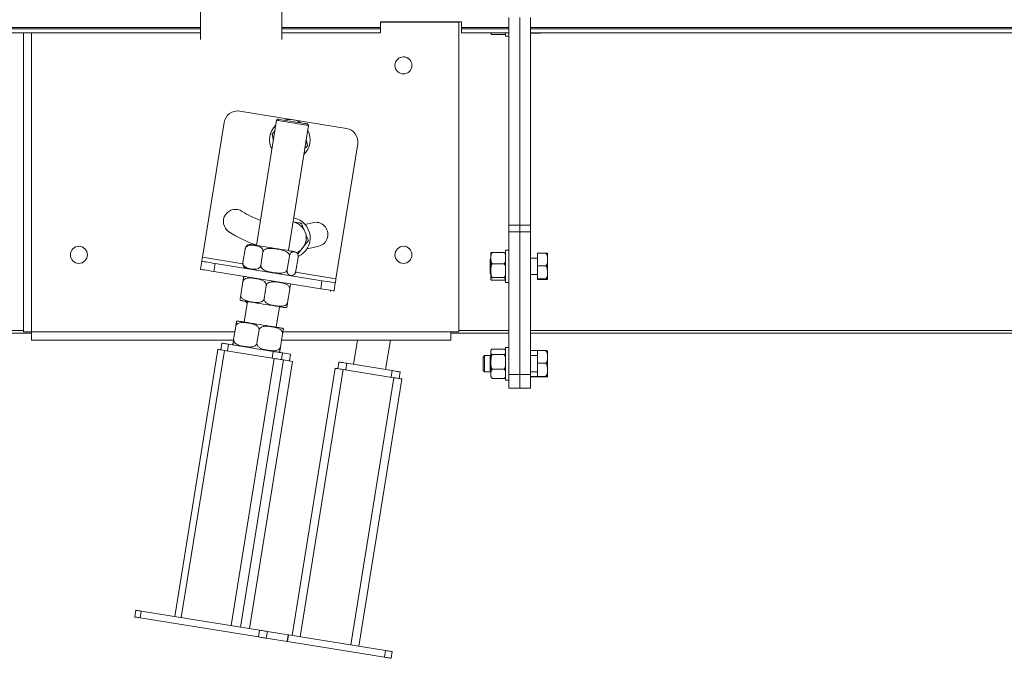
# Model space of a CAD drawing. Units: inches. Extents: x -27975 to -8646, y 1688 to 9214.
# Drawn here: x -14959 to -14231, y 5896 to 6368 of the extents above; entities that cross this region are included whole.
import ezdxf

# ---------------------------------------------------------------- set-up
doc = ezdxf.new("R2010")
doc.units = ezdxf.units.IN
doc.header["$MEASUREMENT"] = 0

msp = doc.modelspace()

# ---------------------------------------------------------------- linework, layer by layer
at = {"color": 7, "linetype": 'Continuous', "lineweight": 15, "ltscale": 22}
for p, q in [((-14825.1, 6515.56), (-14825.1, 6353.56)), ((-14765.1, 6353.56), (-14765.1, 6515.56)), ((-14692.1, 6366.63), (-14692.1, 6362.63)), ((-14632.1, 6366.63), (-14692.1, 6366.63)), ((-14640.1, 6366.56), (-14692.1, 6366.56)), ((-14640.1, 6366.56), (-14634.1, 6366.56)), ((-14634.1, 6137.56), (-14634.1, 6366.56)), ((-14632.1, 6362.63), (-14632.1, 6366.63)), ((-14597.1, 6361.63), (-14597.1, 6369.99)), ((-14589.1, 6291.56), (-14589.1, 6369.99)), ((-14581.1, 6361.63), (-14581.1, 6369.99)), ((-14825.1, 6361.63), (-17031.1, 6361.63)), ((-14825.1, 6358.63), (-17031.1, 6358.63)), ((-14956.1, 6358.63), (-14956.1, 6137.56)), ((-14692.1, 6361.63), (-14765.1, 6361.63)), ((-14692.1, 6358.63), (-14765.1, 6358.63)), ((-14692.1, 6361.63), (-14692.1, 6362.63)), ((-14692.1, 6358.63), (-14692.1, 6361.63)), ((-14597.1, 6362.63), (-14632.1, 6362.63)), ((-14632.1, 6362.63), (-14632.1, 6361.63)), ((-14632.1, 6361.63), (-14632.1, 6358.63)), ((-14597.1, 6361.63), (-14632.1, 6361.63)), ((-14597.1, 6358.63), (-14632.1, 6358.63)), ((-14610.4, 6358.56), (-14610.4, 6358.63)), ((-14610.4, 6358.56), (-14610.4, 6358.52)), ((-14609.2, 6357.28), (-14600.8, 6357.28)), ((-14599.6, 6358.63), (-14599.6, 6356.06)), ((-14599.6, 6356.06), (-14597.1, 6356.06)), ((-14597.1, 6358.63), (-14597.1, 6361.63)), ((-14597.1, 6291.56), (-14597.1, 6358.63)), ((-12147.6, 6362.63), (-14581.1, 6362.63)), ((-14581.1, 6361.63), (-14581.1, 6358.63)), ((-12157.6, 6361.63), (-14581.1, 6361.63)), ((-14581.1, 6291.56), (-14581.1, 6358.63)), ((-12157.6, 6358.63), (-14581.1, 6358.63)), ((-14581.1, 6358.38), (-14575.35, 6358.38)), ((-14634.1, 6306.25), (-14634.1, 6322.41)), ((-14717.22, 6288.01), (-14796.2, 6300.74)), ((-14807.67, 6292.45), (-14823.73, 6192.74)), ((-14768.93, 6293.97), (-14783.83, 6201.5)), ((-14767.78, 6294.8), (-14768.93, 6293.97)), ((-14763.05, 6294.03), (-14762.31, 6294.21)), ((-14760.14, 6197.69), (-14745.24, 6290.15)), ((-14745.24, 6290.15), (-14746.07, 6291.3)), ((-14597.1, 6216.57), (-14597.1, 6291.56)), ((-14589.1, 6216.57), (-14589.1, 6291.56)), ((-14581.1, 6216.57), (-14581.1, 6291.56)), ((-14634.1, 6236.25), (-14634.1, 6286.88)), ((-14725.01, 6176.83), (-14708.94, 6276.54)), ((-14755.79, 6218.71), (-14756.73, 6218.84)), ((-14747.36, 6210.02), (-14748.54, 6212.99)), ((-14597.1, 6216.57), (-14589.1, 6216.57)), ((-14597.1, 6211.64), (-14597.1, 6216.57)), ((-14589.1, 6211.64), (-14597.1, 6211.64)), ((-14597.1, 6106.06), (-14597.1, 6211.64)), ((-14589.1, 6216.57), (-14581.1, 6216.57)), ((-14589.1, 6211.64), (-14589.1, 6216.57)), ((-14581.1, 6211.64), (-14589.1, 6211.64)), ((-14589.1, 6106.06), (-14589.1, 6211.64)), ((-14581.1, 6216.57), (-14581.1, 6211.64)), ((-14581.1, 6106.06), (-14581.1, 6211.64)), ((-14792.17, 6198.8), (-14793.77, 6188.92)), ((-14778.97, 6196.67), (-14780.56, 6186.8)), ((-14750.67, 6198.37), (-14748.69, 6200.89)), ((-14610.4, 6192.21), (-14610.4, 6195.56)), ((-14609.2, 6196.39), (-14600.8, 6196.39)), ((-14597.1, 6198.06), (-14599.6, 6198.06)), ((-14599.6, 6198.06), (-14599.6, 6192.35)), ((-14576.1, 6195.75), (-14570.35, 6195.75)), ((-14576.1, 6195.75), (-14576.1, 6186.45)), ((-14568.6, 6195.28), (-14568.6, 6176.84)), ((-14825.17, 6183.85), (-14824.21, 6189.78)), ((-14814.34, 6188.19), (-14815.29, 6182.26)), ((-14735.36, 6175.46), (-14814.34, 6188.19)), ((-14759.42, 6193.52), (-14761.01, 6183.65)), ((-14753.07, 6192.49), (-14754.66, 6182.62)), ((-14610.4, 6191.76), (-14611.1, 6191.06)), ((-14611.1, 6181.82), (-14611.1, 6191.06)), ((-14610.4, 6182.86), (-14610.4, 6192.21)), ((-14609.2, 6188.03), (-14600.8, 6188.03)), ((-14599.6, 6192.35), (-14599.6, 6174.06)), ((-14576.1, 6192.06), (-14581.1, 6192.06)), ((-14736.31, 6169.54), (-14815.29, 6182.26)), ((-14634.1, 6137.56), (-14634.1, 6181.88)), ((-14611.1, 6181.06), (-14611.1, 6181.82)), ((-14611.1, 6181.06), (-14610.4, 6180.36)), ((-14610.4, 6176.72), (-14610.4, 6182.86)), ((-14576.1, 6186.45), (-14576.1, 6176.76)), ((-14576.1, 6186.45), (-14570.35, 6186.45)), ((-14793.75, 6174.74), (-14795.34, 6164.87)), ((-14736.31, 6169.54), (-14735.36, 6175.46)), ((-14725.48, 6173.87), (-14726.44, 6167.95)), ((-14610.4, 6176.56), (-14610.4, 6176.72)), ((-14609.2, 6177.7), (-14600.8, 6177.7)), ((-14609.2, 6175.73), (-14600.8, 6175.73)), ((-14599.6, 6174.06), (-14597.1, 6174.06)), ((-14581.1, 6180.06), (-14576.1, 6180.06)), ((-14576.1, 6176.76), (-14570.35, 6176.76)), ((-14576.1, 6176.76), (-14576.1, 6176.38)), ((-14576.1, 6176.38), (-14570.35, 6176.38)), ((-14776.52, 6171.96), (-14778.11, 6162.09)), ((-14759.2, 6169.17), (-14760.79, 6159.3)), ((-14759.12, 6169.16), (-14760.72, 6159.29)), ((-14729.08, 6168.37), (-14729.08, 6167.56)), ((-14790.51, 6160.04), (-14792.95, 6144.89)), ((-14769.26, 6141.07), (-14766.82, 6156.22)), ((-14950.1, 6137.56), (-14956.1, 6137.56)), ((-14950.1, 6137.56), (-14950.1, 6131.56)), ((-14799.06, 6141.82), (-14800.65, 6131.95)), ((-14781.82, 6139.05), (-14783.41, 6129.17)), ((-14634.1, 6137.56), (-14640.1, 6137.56)), ((-14640.1, 6137.56), (-14640.1, 6131.56)), ((-14950.1, 6136.56), (-17019.1, 6136.56)), ((-14800.71, 6131.56), (-14950.1, 6131.56)), ((-14764.5, 6136.26), (-14766.1, 6126.38)), ((-14764.43, 6136.24), (-14766.02, 6126.37)), ((-14640.1, 6131.56), (-14765.18, 6131.56)), ((-14709.09, 6131.56), (-14711.98, 6113.61)), ((-14688.29, 6109.79), (-14684.78, 6131.56)), ((-14597.1, 6136.56), (-14640.1, 6136.56)), ((-12147.1, 6136.56), (-14581.1, 6136.56)), ((-14812.43, 6124.73), (-14844.25, 5927.28)), ((-14807.53, 6123.95), (-14839.35, 5926.49)), ((-14809.34, 6129.3), (-14810.14, 6124.37)), ((-14807.53, 6123.95), (-14770.59, 6117.99)), ((-14805.25, 6123.58), (-14804.45, 6128.51)), ((-14804.45, 6128.51), (-14771.4, 6123.19)), ((-14772.19, 6118.25), (-14771.4, 6123.19)), ((-14610.4, 6122.89), (-14610.4, 6123.56)), ((-14610.4, 6115.44), (-14610.4, 6122.89)), ((-14600.8, 6124.92), (-14609.2, 6124.92)), ((-14597.1, 6126.06), (-14599.6, 6126.06)), ((-14599.6, 6126.06), (-14599.6, 6102.06)), ((-14599.6, 6123.56), (-14599.6, 6123.61)), ((-14581.1, 6123.75), (-14576.1, 6123.75)), ((-14576.1, 6123.75), (-14570.35, 6123.75)), ((-14576.1, 6123.75), (-14576.1, 6114.45)), ((-14568.6, 6123.28), (-14568.6, 6104.84)), ((-14770.59, 6117.99), (-14802.41, 5920.54)), ((-14763.73, 6116.89), (-14795.54, 5919.43)), ((-14757.2, 6115.83), (-14789.02, 5918.38)), ((-14788.92, 5918.37), (-14757.11, 6115.82)), ((-14765.33, 6117.14), (-14764.53, 6122.08)), ((-14764.53, 6122.08), (-14758.69, 6121.14)), ((-14763.73, 6116.89), (-14757.2, 6115.83)), ((-14759.48, 6116.2), (-14758.69, 6121.14)), ((-14759.39, 6116.19), (-14758.6, 6121.12)), ((-14758.69, 6121.14), (-14758.6, 6121.12)), ((-14757.2, 6115.83), (-14757.11, 6115.82)), ((-14723.64, 6110.43), (-14722.84, 6115.36)), ((-14615.1, 6120.06), (-14616.1, 6119.06)), ((-14616.1, 6109.82), (-14616.1, 6119.06)), ((-14610.4, 6120.06), (-14615.1, 6120.06)), ((-14615.1, 6120.06), (-14615.1, 6108.98)), ((-14610.4, 6119.76), (-14611.1, 6119.06)), ((-14611.1, 6109.82), (-14611.1, 6119.06)), ((-14610.4, 6106.61), (-14610.4, 6115.44)), ((-14600.8, 6120.86), (-14609.2, 6120.86)), ((-14576.1, 6120.06), (-14581.1, 6120.06)), ((-14725.61, 6110.74), (-14757.43, 5913.29)), ((-14719.69, 6109.79), (-14751.51, 5912.34)), ((-14719.69, 6109.79), (-14682.17, 6103.74)), ((-14717.71, 6109.47), (-14716.92, 6114.41)), ((-14716.92, 6114.41), (-14683.35, 6109)), ((-14684.15, 6104.06), (-14683.35, 6109)), ((-14678.22, 6103.11), (-14677.43, 6108.04)), ((-14616.1, 6109.06), (-14616.1, 6109.82)), ((-14616.1, 6109.06), (-14615.1, 6108.06)), ((-14615.1, 6108.98), (-14615.1, 6108.06)), ((-14615.1, 6108.06), (-14610.4, 6108.06)), ((-14611.1, 6109.06), (-14611.1, 6109.82)), ((-14611.1, 6109.06), (-14610.4, 6108.36)), ((-14600.8, 6110.01), (-14609.2, 6110.01)), ((-14581.1, 6108.06), (-14576.1, 6108.06)), ((-14576.1, 6114.45), (-14576.1, 6104.76)), ((-14576.1, 6114.45), (-14570.35, 6114.45)), ((-14682.17, 6103.74), (-14713.99, 5906.29)), ((-14676.25, 6102.79), (-14708.07, 5905.34)), ((-14610.4, 6104.56), (-14610.4, 6105.32)), ((-14600.8, 6103.21), (-14609.2, 6103.21)), ((-14599.6, 6102.06), (-14597.1, 6102.06)), ((-14597.1, 6106.06), (-14589.1, 6106.06)), ((-14597.1, 6096.06), (-14597.1, 6106.06)), ((-14589.1, 6106.06), (-14581.1, 6106.06)), ((-14589.1, 6096.06), (-14589.1, 6106.06)), ((-14581.1, 6106.06), (-14581.1, 6096.06)), ((-14581.1, 6104.76), (-14576.1, 6104.76)), ((-14581.1, 6104.38), (-14576.1, 6104.38)), ((-14576.1, 6104.76), (-14570.35, 6104.76)), ((-14576.1, 6104.76), (-14576.1, 6104.38)), ((-14576.1, 6104.38), (-14570.35, 6104.38)), ((-14589.1, 6096.06), (-14597.1, 6096.06)), ((-14581.1, 6096.06), (-14589.1, 6096.06)), ((-14873, 5931.92), (-14873.8, 5926.98)), ((-14869.72, 5926.32), (-14868.93, 5931.26)), ((-14869.72, 5926.32), (-14782.22, 5912.22)), ((-14868.93, 5931.26), (-14781.43, 5917.16)), ((-14782.22, 5912.22), (-14781.43, 5917.16)), ((-14776.5, 5911.3), (-14775.71, 5916.24)), ((-14775.71, 5916.24), (-14760.24, 5913.74)), ((-14761.04, 5908.81), (-14760.24, 5913.74)), ((-14760.96, 5908.8), (-14760.17, 5913.73)), ((-14760.24, 5913.74), (-14760.17, 5913.73)), ((-14760.17, 5913.73), (-14688.32, 5902.15)), ((-14776.5, 5911.3), (-14761.04, 5908.81)), ((-14761.04, 5908.81), (-14760.96, 5908.8)), ((-14760.96, 5908.8), (-14689.12, 5897.22)), ((-14689.12, 5897.22), (-14688.32, 5902.15)), ((-14684.18, 5896.42), (-14683.38, 5901.36))]:
    msp.add_line(p, q, dxfattribs=at)
at = {"color": 8, "linetype": 'Continuous', "lineweight": 15, "ltscale": 22}
for p, q in [((-14825.1, 6362.63), (-17031.1, 6362.63)), ((-14950.1, 6358.63), (-14950.1, 6312.56)), ((-14692.1, 6362.63), (-14765.1, 6362.63)), ((-14950.1, 6312.56), (-14950.1, 6137.56)), ((-14793.84, 6187.92), (-14823.73, 6192.74)), ((-14725.01, 6176.83), (-14754.9, 6181.65)), ((-14956.1, 6138.59), (-17019.1, 6138.59)), ((-14799.75, 6137.56), (-14950.1, 6137.56)), ((-14640.1, 6137.56), (-14764.22, 6137.56)), ((-14597.1, 6138.59), (-14634.1, 6138.59)), ((-12147.1, 6138.59), (-14581.1, 6138.59))]:
    msp.add_line(p, q, dxfattribs=at)
at = {"color": 7, "linetype": 'Continuous', "lineweight": 15, "ltscale": 22, "flags": 128}
for points in [[(-14745.24, 6290.15), (-14745.24, 6290.15), (-14745.49, 6290.19), (-14746.09, 6290.29), (-14747.03, 6290.44), (-14748.27, 6290.64), (-14749.78, 6290.88), (-14751.51, 6291.16), (-14753.41, 6291.47), (-14755.42, 6291.79), (-14757.48, 6292.12), (-14759.53, 6292.45), (-14761.51, 6292.77), (-14763.35, 6293.07), (-14765, 6293.34), (-14766.41, 6293.56), (-14767.54, 6293.74), (-14768.35, 6293.88), (-14768.81, 6293.95), (-14768.93, 6293.97)], [(-14767.78, 6294.8), (-14767.66, 6294.78), (-14767.2, 6294.7), (-14766.4, 6294.58), (-14765.3, 6294.4), (-14763.94, 6294.18), (-14762.34, 6293.92), (-14760.57, 6293.64), (-14758.69, 6293.33), (-14756.75, 6293.02), (-14754.81, 6292.71), (-14752.94, 6292.41), (-14751.2, 6292.13), (-14749.65, 6291.88), (-14748.32, 6291.66), (-14747.28, 6291.49), (-14746.54, 6291.37), (-14746.14, 6291.31), (-14746.07, 6291.3)], [(-14742.35, 6218.31), (-14747.15, 6217.2), (-14747.91, 6217.06)], [(-14787.99, 6202.17), (-14787.97, 6202.17), (-14787.67, 6202.12), (-14787.02, 6202.02), (-14786.03, 6201.86), (-14784.74, 6201.65), (-14783.15, 6201.39), (-14781.32, 6201.1), (-14779.28, 6200.77), (-14777.08, 6200.42)], [(-14777.08, 6200.42), (-14774.76, 6200.04), (-14772.38, 6199.66), (-14769.99, 6199.27), (-14767.65, 6198.9), (-14765.4, 6198.53), (-14763.3, 6198.2), (-14761.39, 6197.89), (-14759.72, 6197.62), (-14758.33, 6197.39), (-14757.24, 6197.22), (-14756.48, 6197.1), (-14756.06, 6197.03), (-14755.98, 6197.02)], [(-14746.41, 6199.06), (-14742.81, 6199.71), (-14737.61, 6200.95)], [(-14823.73, 6192.74), (-14823.83, 6192.16), (-14823.92, 6191.61), (-14824, 6191.09), (-14824.07, 6190.65), (-14824.13, 6190.28), (-14824.17, 6190), (-14824.2, 6189.84), (-14824.21, 6189.78)], [(-14824.21, 6189.78), (-14824.02, 6189.75), (-14823.46, 6189.66), (-14822.55, 6189.51), (-14821.32, 6189.31), (-14819.82, 6189.07), (-14818.12, 6188.8), (-14816.26, 6188.5), (-14814.34, 6188.19)], [(-14815.29, 6182.26), (-14817.22, 6182.57), (-14819.07, 6182.87), (-14820.78, 6183.15), (-14822.27, 6183.39), (-14823.5, 6183.59), (-14824.41, 6183.73), (-14824.98, 6183.82), (-14825.17, 6183.85)], [(-14735.36, 6175.46), (-14733.43, 6175.15), (-14731.58, 6174.85), (-14729.87, 6174.58), (-14728.38, 6174.34), (-14727.15, 6174.14), (-14726.24, 6173.99), (-14725.67, 6173.9), (-14725.48, 6173.87)], [(-14725.48, 6173.87), (-14725.48, 6173.93), (-14725.45, 6174.09), (-14725.4, 6174.37), (-14725.35, 6174.74), (-14725.27, 6175.19), (-14725.19, 6175.7), (-14725.1, 6176.25), (-14725.01, 6176.83)], [(-14726.44, 6167.95), (-14726.63, 6167.98), (-14727.19, 6168.07), (-14728.1, 6168.21), (-14729.33, 6168.41), (-14730.83, 6168.65), (-14732.53, 6168.93), (-14734.39, 6169.23), (-14736.31, 6169.54)], [(-14792.55, 6160.37), (-14793.58, 6160.53), (-14794.28, 6160.65), (-14794.63, 6160.7), (-14794.67, 6160.71)], [(-14762.67, 6155.55), (-14762.71, 6155.56), (-14763.08, 6155.62), (-14763.79, 6155.73), (-14764.84, 6155.9), (-14766.19, 6156.12), (-14767.83, 6156.38), (-14769.7, 6156.69), (-14771.78, 6157.02), (-14774.01, 6157.38), (-14776.34, 6157.75), (-14778.73, 6158.14), (-14781.11, 6158.52), (-14783.44, 6158.9), (-14785.66, 6159.26), (-14787.73, 6159.59), (-14789.59, 6159.89), (-14791.21, 6160.15), (-14792.55, 6160.37)], [(-14797.11, 6145.56), (-14797.07, 6145.56), (-14796.72, 6145.5), (-14796.02, 6145.39), (-14794.99, 6145.22)], [(-14794.99, 6145.22), (-14793.66, 6145.01), (-14792.03, 6144.74), (-14790.17, 6144.44), (-14788.1, 6144.11), (-14785.88, 6143.75), (-14783.55, 6143.38), (-14781.17, 6142.99), (-14778.78, 6142.61), (-14776.45, 6142.23), (-14774.22, 6141.87), (-14772.14, 6141.54), (-14770.27, 6141.24), (-14768.64, 6140.97), (-14767.28, 6140.76), (-14766.23, 6140.59), (-14765.52, 6140.47), (-14765.16, 6140.41), (-14765.11, 6140.41)], [(-14812.43, 6124.73), (-14812.43, 6124.73), (-14812.29, 6124.71), (-14811.93, 6124.65), (-14811.36, 6124.56), (-14810.6, 6124.44), (-14809.69, 6124.29), (-14808.65, 6124.13), (-14807.53, 6123.95)], [(-14809.34, 6129.3), (-14809.34, 6129.3), (-14809.2, 6129.28), (-14808.84, 6129.22), (-14808.27, 6129.13), (-14807.52, 6129.01), (-14806.6, 6128.86), (-14805.57, 6128.69), (-14804.45, 6128.51)], [(-14771.4, 6123.19), (-14770.24, 6123), (-14769.09, 6122.81), (-14767.98, 6122.64), (-14766.97, 6122.47), (-14766.09, 6122.33), (-14765.37, 6122.22), (-14764.84, 6122.13), (-14764.53, 6122.08)], [(-14770.59, 6117.99), (-14769.43, 6117.81), (-14768.28, 6117.62), (-14767.18, 6117.44), (-14766.16, 6117.28), (-14765.28, 6117.14), (-14764.56, 6117.02), (-14764.04, 6116.94), (-14763.73, 6116.89)], [(-14722.84, 6115.36), (-14722.73, 6115.34), (-14722.39, 6115.29), (-14721.84, 6115.2), (-14721.11, 6115.08), (-14720.21, 6114.94), (-14719.18, 6114.77), (-14718.07, 6114.59), (-14716.92, 6114.41)], [(-14725.61, 6110.74), (-14725.5, 6110.73), (-14725.16, 6110.67), (-14724.61, 6110.58), (-14723.88, 6110.46), (-14722.98, 6110.32), (-14721.95, 6110.15), (-14720.84, 6109.98), (-14719.69, 6109.79)], [(-14683.35, 6109), (-14682.19, 6108.81), (-14681.08, 6108.63), (-14680.06, 6108.47), (-14679.16, 6108.32), (-14678.42, 6108.2), (-14677.88, 6108.12), (-14677.54, 6108.06), (-14677.43, 6108.04)], [(-14682.17, 6103.74), (-14681.02, 6103.56), (-14679.9, 6103.38), (-14678.88, 6103.21), (-14677.98, 6103.07), (-14677.25, 6102.95), (-14676.7, 6102.86), (-14676.36, 6102.81), (-14676.25, 6102.79)], [(-14873.8, 5926.98), (-14873.8, 5926.98), (-14873.68, 5926.96), (-14873.38, 5926.91), (-14872.91, 5926.84), (-14872.28, 5926.73), (-14871.52, 5926.61), (-14870.65, 5926.47), (-14869.72, 5926.32)], [(-14873, 5931.92), (-14873, 5931.92), (-14872.89, 5931.9), (-14872.59, 5931.85), (-14872.11, 5931.77), (-14871.48, 5931.67), (-14870.72, 5931.55), (-14869.86, 5931.41), (-14868.93, 5931.26)], [(-14782.22, 5912.22), (-14781.26, 5912.07), (-14780.3, 5911.91), (-14779.38, 5911.76), (-14778.53, 5911.63), (-14777.8, 5911.51), (-14777.2, 5911.41), (-14776.76, 5911.34), (-14776.5, 5911.3)], [(-14781.43, 5917.16), (-14780.46, 5917), (-14779.5, 5916.85), (-14778.58, 5916.7), (-14777.74, 5916.56), (-14777, 5916.45), (-14776.41, 5916.35), (-14775.97, 5916.28), (-14775.71, 5916.24)], [(-14689.12, 5897.22), (-14688.15, 5897.06), (-14687.23, 5896.91), (-14686.37, 5896.78), (-14685.63, 5896.66), (-14685.01, 5896.56), (-14684.56, 5896.48), (-14684.27, 5896.44), (-14684.18, 5896.42)], [(-14688.32, 5902.15), (-14687.36, 5902), (-14686.43, 5901.85), (-14685.58, 5901.71), (-14684.83, 5901.59), (-14684.22, 5901.49), (-14683.76, 5901.42), (-14683.48, 5901.37), (-14683.38, 5901.36)]]:
    msp.add_lwpolyline(points, dxfattribs=at)
at = {"color": 7, "linetype": 'Continuous', "lineweight": 15, "ltscale": 484}
for centre in [(-14675.1, 6334.56), (-14915.1, 6194.56), (-14675.1, 6194.56)]:
    msp.add_circle(centre, 6.3, dxfattribs=at)
for centre, radius, start, end in [((-14608.9, 6358.56), 1.5, 194.4748, 202.71957), ((-14601.1, 6358.56), 1.5, 336.99275, 0), ((-14575.35, 6358.84), 1.75, 350.49081, 353.11768), ((-14675.1, 6334.56), 6.25, 36.8699, 111.43603), ((-14797.79, 6290.86), 10, 80.84575, 170.84575), ((-14759.1, 6279.56), 15, 133.97585, 207.71565), ((-14759.1, 6279.56), 15, 56.43204, 102.38323), ((-14759.1, 6279.56), 15, 313.97585, 27.71565), ((-14718.81, 6278.14), 10, 350.84575, 80.84575), ((-14799.22, 6219.17), 9, 56.40242, 236.40242), ((-14759.1, 6279.56), 63.5, 236.40242, 249.9527), ((-14759.1, 6207.06), 15, 294.28319, 79.06637), ((-14759.1, 6207.06), 12.11, 29.32799, 74.12382), ((-14739.98, 6209.63), 9, 285.28909, 105.28909), ((-14759.1, 6279.56), 81.5, 236.40242, 252.37878), ((-14759.1, 6207.06), 12.11, 329.32799, 14.12382), ((-14788.62, 6198.22), 4, 80.84575, 115.22515), ((-14756.62, 6193.07), 4, 46.44698, 80.84575), ((-14570.35, 6195.28), 1.75, 0, 9.51544), ((-14790.21, 6188.35), 4, 225.8761, 260.84575), ((-14792.44, 6174.53), 4, 80.84575, 99.84078), ((-14758.21, 6183.19), 4, 260.84575, 295.86881), ((-14570.35, 6176.84), 1.75, 350.49081, 0), ((-14760.44, 6169.37), 4, 61.89312, 80.84575), ((-14794.03, 6164.66), 4, 241.89474, 260.84575), ((-14762.03, 6159.5), 4, 260.84575, 279.83882), ((-14797.74, 6141.61), 4, 80.84575, 99.84078), ((-14765.74, 6136.46), 4, 61.89312, 80.84575), ((-14799.34, 6131.74), 4, 241.89474, 260.84575), ((-14767.33, 6126.58), 4, 260.84575, 279.83882), ((-14608.9, 6123.56), 1.5, 150.18713, 180), ((-14570.35, 6123.28), 1.75, 0, 9.51544), ((-14608.9, 6104.56), 1.5, 180, 209.90987), ((-14601.1, 6104.56), 1.5, 330.82894, 0), ((-14570.35, 6104.84), 1.75, 350.49081, 0)]:
    msp.add_arc(centre, radius, start, end, dxfattribs=at)
at = {"color": 8, "linetype": 'Continuous', "lineweight": 15, "ltscale": 484}
for centre, start, end in [((-14759.1, 6279.56), 163.24367, 178.44784), ((-14759.1, 6279.56), 343.24367, 358.44784), ((-14759.1, 6207.06), 296.12754, 314.12382)]:
    msp.add_arc(centre, 12.11, start, end, dxfattribs=at)
at = {"color": 7, "linetype": 'Continuous', "lineweight": 15, "ltscale": 22}
for points, knots in [([(-14609.2, 6357.28), (-14609.3, 6357.3), (-14609.57, 6357.35), (-14609.93, 6357.52), (-14610.28, 6357.87), (-14610.4, 6358.26), (-14610.39, 6358.54), (-14610.39, 6358.63)], [0, 0, 0, 0, 0.0822756, 0.2013672, 0.422384, 0.8181819, 1, 1, 1, 1]), ([(-14599.74, 6357.99), (-14599.8, 6357.86), (-14599.88, 6357.67), (-14600.22, 6357.44), (-14600.52, 6357.33), (-14600.74, 6357.29), (-14600.8, 6357.28)], [0, 0, 0, 0, 0.474573, 0.698884, 0.925638, 1, 1, 1, 1]), ([(-14573.64, 6358.56), (-14573.64, 6358.55), (-14573.63, 6358.52), (-14573.68, 6358.48), (-14573.89, 6358.43), (-14574.22, 6358.41), (-14574.53, 6358.39), (-14574.9, 6358.38), (-14575.17, 6358.38), (-14575.32, 6358.38), (-14575.35, 6358.38)], [0, 0, 0, 0, 0.149886, 0.399915, 0.648323, 0.752799, 0.857886, 0.922151, 0.987016, 1, 1, 1, 1]), ([(-14770.25, 6285.8), (-14770.33, 6285.73), (-14770.75, 6285.36), (-14771.29, 6284.9), (-14771.81, 6284.46), (-14772.04, 6284.25), (-14772.16, 6284.15), (-14772.17, 6284.14), (-14772.18, 6284.14)], [0, 0, 0, 0, 0.0974365, 0.5230255, 0.6753375, 0.8286963, 0.9308109, 1, 1, 1, 1]), ([(-14772.18, 6284.14), (-14772.17, 6284.13), (-14772.17, 6284.11), (-14772.14, 6283.92), (-14772.06, 6283.5), (-14771.83, 6282.31), (-14771.56, 6280.85), (-14771.34, 6279.71), (-14771.28, 6279.4)], [0, 0, 0, 0, 0.056359, 0.112482, 0.206032, 0.368804, 0.824783, 1, 1, 1, 1]), ([(-14746.02, 6274.99), (-14746.02, 6275), (-14746.03, 6275.02), (-14746.06, 6275.21), (-14746.14, 6275.63), (-14746.37, 6276.82), (-14746.64, 6278.27), (-14746.86, 6279.41), (-14746.92, 6279.73)], [0, 0, 0, 0, 0.0563575, 0.1124803, 0.2060303, 0.3688014, 0.8247788, 1, 1, 1, 1]), ([(-14747.95, 6273.33), (-14747.87, 6273.39), (-14747.44, 6273.76), (-14746.9, 6274.23), (-14746.39, 6274.67), (-14746.15, 6274.87), (-14746.03, 6274.97), (-14746.02, 6274.98), (-14746.02, 6274.99)], [0, 0, 0, 0, 0.097442, 0.523025, 0.675341, 0.828696, 0.93081, 1, 1, 1, 1]), ([(-14750.52, 6217.94), (-14750.53, 6217.94), (-14750.55, 6217.95), (-14750.74, 6217.97), (-14751.16, 6218.03), (-14752.36, 6218.21), (-14753.99, 6218.45), (-14755.3, 6218.64), (-14755.79, 6218.71)], [0, 0, 0, 0, 0.051672, 0.10312, 0.188909, 0.338148, 0.756217, 1, 1, 1, 1]), ([(-14748.54, 6212.99), (-14748.78, 6213.58), (-14749.16, 6214.54), (-14749.71, 6215.92), (-14750.08, 6216.86), (-14750.34, 6217.49), (-14750.45, 6217.78), (-14750.51, 6217.92), (-14750.51, 6217.94), (-14750.52, 6217.94)], [0, 0, 0, 0, 0.31505, 0.514891, 0.743637, 0.825502, 0.907931, 0.962815, 1, 1, 1, 1]), ([(-14745.39, 6205.07), (-14745.39, 6205.07), (-14745.39, 6205.07), (-14745.41, 6205.12), (-14745.49, 6205.33), (-14745.69, 6205.83), (-14746.09, 6206.85), (-14746.68, 6208.31), (-14747.13, 6209.45), (-14747.36, 6210.02)], [0, 0, 0, 0, 0.005851, 0.056403, 0.11994, 0.215641, 0.390389, 0.694158, 1, 1, 1, 1]), ([(-14748.69, 6200.89), (-14748.51, 6201.11), (-14748.03, 6201.72), (-14747.21, 6202.76), (-14746.43, 6203.75), (-14745.88, 6204.44), (-14745.61, 6204.79), (-14745.44, 6205), (-14745.39, 6205.07), (-14745.39, 6205.07), (-14745.39, 6205.07)], [0, 0, 0, 0, 0.138967, 0.387146, 0.662872, 0.764058, 0.865865, 0.926161, 0.986967, 1, 1, 1, 1]), ([(-14790.32, 6201.83), (-14790.34, 6201.82), (-14790.64, 6201.75), (-14791.1, 6201.34), (-14791.64, 6200.53), (-14791.95, 6199.79), (-14792.11, 6199.16), (-14792.16, 6198.86), (-14792.17, 6198.8)], [0, 0, 0, 0, 0.036331, 0.468435, 0.655132, 0.843584, 0.966425, 1, 1, 1, 1]), ([(-14792.17, 6198.8), (-14792.12, 6199.03), (-14792.01, 6199.49), (-14791.61, 6200.19), (-14790.87, 6200.95), (-14789.57, 6201.56), (-14787.9, 6201.76), (-14785.84, 6201.63), (-14783.62, 6201.26), (-14781.5, 6200.63), (-14780.06, 6199.7), (-14779.31, 6198.72), (-14778.99, 6197.9), (-14778.91, 6197.2), (-14778.95, 6196.81), (-14778.97, 6196.67)], [0, 0, 0, 0, 0.030346, 0.060561, 0.109307, 0.191743, 0.30807, 0.427427, 0.593173, 0.745677, 0.854281, 0.906306, 0.949949, 0.981837, 1, 1, 1, 1]), ([(-14778.97, 6196.67), (-14778.91, 6196.9), (-14778.78, 6197.36), (-14778.25, 6198.03), (-14777.21, 6198.75), (-14775.36, 6199.26), (-14772.92, 6199.35), (-14769.88, 6199.06), (-14766.59, 6198.51), (-14763.43, 6197.71), (-14761.25, 6196.67), (-14760.07, 6195.62), (-14759.54, 6194.77), (-14759.36, 6194.05), (-14759.4, 6193.66), (-14759.42, 6193.52)], [0, 0, 0, 0, 0.030344, 0.060563, 0.109308, 0.191743, 0.308071, 0.427422, 0.593176, 0.745677, 0.854285, 0.906309, 0.94995, 0.981838, 1, 1, 1, 1]), ([(-14759.42, 6193.52), (-14759.39, 6193.66), (-14759.32, 6194.03), (-14759.13, 6194.67), (-14758.77, 6195.46), (-14758.1, 6196.34), (-14757, 6196.87), (-14755.82, 6196.8), (-14754.68, 6196.56), (-14753.85, 6196.05), (-14753.29, 6195.26), (-14753.03, 6194.3), (-14752.97, 6193.51), (-14753.01, 6192.86), (-14753.06, 6192.56), (-14753.07, 6192.49)], [0, 0, 0, 0, 0.018964, 0.04803, 0.090602, 0.158128, 0.291354, 0.499916, 0.6312, 0.762062, 0.868753, 0.914851, 0.96138, 0.991711, 1, 1, 1, 1]), ([(-14753.29, 6195.05), (-14753.23, 6195.12), (-14752.72, 6195.78), (-14751.79, 6196.96), (-14750.97, 6197.99), (-14750.67, 6198.37)], [0, 0, 0, 0, 0.071187, 0.657906, 1, 1, 1, 1]), ([(-14610.4, 6192.21), (-14610.41, 6192.97), (-14610.43, 6194.12), (-14610.16, 6195.46), (-14609.75, 6196.06), (-14609.43, 6196.3), (-14609.26, 6196.37), (-14609.2, 6196.39)], [0, 0, 0, 0, 0.5140836, 0.7726074, 0.9024259, 0.9621313, 1, 1, 1, 1]), ([(-14609.2, 6196.39), (-14609.3, 6196.38), (-14609.57, 6196.35), (-14609.93, 6196.26), (-14610.28, 6196.08), (-14610.4, 6195.81), (-14610.4, 6195.57), (-14610.4, 6195.44), (-14610.4, 6195.41)], [0, 0, 0, 0, 0.062375, 0.152662, 0.32022, 0.618426, 0.922013, 1, 1, 1, 1]), ([(-14600.8, 6196.39), (-14600.8, 6196.39), (-14600.69, 6196.36), (-14600.45, 6196.23), (-14600.08, 6195.86), (-14599.7, 6195.02), (-14599.56, 6193.75), (-14599.59, 6192.72), (-14599.6, 6192.21)], [0, 0, 0, 0, 0.0013718, 0.0591592, 0.1468645, 0.3083878, 0.6528301, 1, 1, 1, 1]), ([(-14570.35, 6195.75), (-14570.25, 6195.74), (-14570.06, 6195.73), (-14569.74, 6195.58), (-14569.35, 6195.25), (-14568.82, 6194.34), (-14568.64, 6192.88), (-14568.62, 6191.18), (-14568.62, 6189.61), (-14568.76, 6188.31), (-14569.08, 6187.37), (-14569.45, 6186.85), (-14569.79, 6186.58), (-14570.1, 6186.46), (-14570.28, 6186.45), (-14570.35, 6186.45)], [0, 0, 0, 0, 0.02278, 0.047173, 0.086626, 0.153233, 0.334774, 0.499734, 0.64221, 0.78414, 0.870759, 0.920395, 0.956334, 0.983252, 1, 1, 1, 1]), ([(-14568.64, 6195.57), (-14568.64, 6195.58), (-14568.63, 6195.61), (-14568.68, 6195.65), (-14568.89, 6195.69), (-14569.22, 6195.72), (-14569.53, 6195.74), (-14569.9, 6195.75), (-14570.17, 6195.75), (-14570.32, 6195.75), (-14570.35, 6195.75)], [0, 0, 0, 0, 0.149903, 0.399928, 0.648331, 0.752805, 0.85789, 0.922154, 0.987016, 1, 1, 1, 1]), ([(-14793.77, 6188.92), (-14793.79, 6188.78), (-14793.84, 6188.41), (-14793.86, 6187.74), (-14793.76, 6186.88), (-14793.47, 6186), (-14793.14, 6185.7), (-14792.95, 6185.54)], [0, 0, 0, 0, 0.077118, 0.195312, 0.368431, 0.643031, 1, 1, 1, 1]), ([(-14780.56, 6186.8), (-14780.61, 6186.56), (-14780.72, 6186.1), (-14781.12, 6185.4), (-14781.87, 6184.65), (-14783.16, 6184.04), (-14784.83, 6183.83), (-14786.9, 6183.96), (-14789.12, 6184.33), (-14791.24, 6184.97), (-14792.68, 6185.89), (-14793.43, 6186.88), (-14793.74, 6187.69), (-14793.83, 6188.4), (-14793.78, 6188.78), (-14793.77, 6188.92)], [0, 0, 0, 0, 0.030346, 0.060566, 0.109306, 0.191743, 0.30807, 0.427427, 0.593173, 0.745677, 0.854282, 0.906306, 0.94995, 0.981838, 1, 1, 1, 1]), ([(-14609.2, 6188.03), (-14609.2, 6188.03), (-14609.31, 6188.06), (-14609.55, 6188.19), (-14609.92, 6188.55), (-14610.3, 6189.39), (-14610.41, 6190.67), (-14610.4, 6191.69), (-14610.4, 6192.21)], [0, 0, 0, 0, 0.001372, 0.05918, 0.146914, 0.308497, 0.650778, 1, 1, 1, 1]), ([(-14610.4, 6182.86), (-14610.4, 6183.39), (-14610.4, 6184.34), (-14610.35, 6185.76), (-14610.16, 6186.84), (-14609.77, 6187.58), (-14609.48, 6187.9), (-14609.25, 6188), (-14609.2, 6188.03)], [0, 0, 0, 0, 0.285675, 0.522411, 0.776778, 0.87207, 0.968409, 1, 1, 1, 1]), ([(-14599.6, 6192.21), (-14599.58, 6191.45), (-14599.56, 6190.3), (-14599.84, 6188.96), (-14600.24, 6188.36), (-14600.56, 6188.12), (-14600.73, 6188.05), (-14600.8, 6188.03)], [0, 0, 0, 0, 0.51408, 0.772606, 0.902425, 0.962131, 1, 1, 1, 1]), ([(-14600.8, 6188.03), (-14600.69, 6187.97), (-14600.43, 6187.83), (-14600.06, 6187.34), (-14599.71, 6186.36), (-14599.58, 6184.95), (-14599.6, 6183.7), (-14599.6, 6183.01), (-14599.6, 6182.86)], [0, 0, 0, 0, 0.062362, 0.152635, 0.320161, 0.620176, 0.92204, 1, 1, 1, 1]), ([(-14761.01, 6183.65), (-14761.07, 6183.42), (-14761.19, 6182.96), (-14761.73, 6182.28), (-14762.77, 6181.57), (-14764.62, 6181.05), (-14767.05, 6180.97), (-14770.1, 6181.25), (-14773.39, 6181.8), (-14776.55, 6182.6), (-14778.73, 6183.64), (-14779.91, 6184.7), (-14780.44, 6185.54), (-14780.61, 6186.27), (-14780.57, 6186.66), (-14780.56, 6186.8)], [0, 0, 0, 0, 0.030344, 0.060563, 0.109308, 0.191742, 0.30807, 0.427431, 0.593174, 0.745675, 0.854282, 0.906306, 0.949947, 0.981838, 1, 1, 1, 1]), ([(-14754.66, 6182.62), (-14754.69, 6182.48), (-14754.75, 6182.11), (-14754.95, 6181.47), (-14755.3, 6180.68), (-14755.98, 6179.8), (-14757.08, 6179.27), (-14758.25, 6179.34), (-14759.39, 6179.58), (-14760.23, 6180.09), (-14760.79, 6180.88), (-14761.04, 6181.84), (-14761.11, 6182.63), (-14761.06, 6183.28), (-14761.02, 6183.58), (-14761.01, 6183.65)], [0, 0, 0, 0, 0.018964, 0.048029, 0.090602, 0.158127, 0.291353, 0.499914, 0.631197, 0.762059, 0.868751, 0.914849, 0.961377, 0.991709, 1, 1, 1, 1]), ([(-14609.2, 6177.7), (-14609.3, 6177.76), (-14609.57, 6177.89), (-14609.93, 6178.39), (-14610.28, 6179.36), (-14610.42, 6180.78), (-14610.4, 6182.02), (-14610.4, 6182.72), (-14610.4, 6182.86)], [0, 0, 0, 0, 0.062361, 0.15263, 0.320159, 0.620169, 0.92203, 1, 1, 1, 1]), ([(-14599.6, 6182.86), (-14599.6, 6182.34), (-14599.59, 6181.38), (-14599.65, 6179.96), (-14599.84, 6178.88), (-14600.22, 6178.15), (-14600.52, 6177.83), (-14600.74, 6177.72), (-14600.8, 6177.7)], [0, 0, 0, 0, 0.2856881, 0.5224172, 0.7767795, 0.8720752, 0.968409, 1, 1, 1, 1]), ([(-14570.35, 6186.45), (-14570.24, 6186.44), (-14570.04, 6186.42), (-14569.7, 6186.25), (-14569.31, 6185.88), (-14568.77, 6184.82), (-14568.61, 6182.96), (-14568.61, 6180.95), (-14568.68, 6179.25), (-14568.89, 6178.22), (-14569.22, 6177.49), (-14569.53, 6177.09), (-14569.9, 6176.84), (-14570.17, 6176.77), (-14570.32, 6176.76), (-14570.35, 6176.76)], [0, 0, 0, 0, 0.0251273, 0.0501593, 0.0912571, 0.1618955, 0.3655561, 0.5975957, 0.7159491, 0.8335323, 0.8829863, 0.9327297, 0.9631504, 0.993854, 1, 1, 1, 1]), ([(-14793.12, 6178.44), (-14793.12, 6178.44), (-14793.13, 6178.46), (-14793.18, 6178.19), (-14793.3, 6177.53), (-14793.44, 6176.68), (-14793.56, 6175.94), (-14793.67, 6175.27), (-14793.73, 6174.88), (-14793.75, 6174.74)], [0, 0, 0, 0, 0.181684, 0.488439, 0.706897, 0.811542, 0.899328, 0.96347, 1, 1, 1, 1]), ([(-14793.75, 6174.74), (-14793.69, 6174.97), (-14793.58, 6175.43), (-14793.09, 6176.12), (-14792.16, 6176.85), (-14790.51, 6177.4), (-14788.36, 6177.52), (-14785.67, 6177.29), (-14782.76, 6176.81), (-14779.99, 6176.07), (-14778.07, 6175.07), (-14777.05, 6174.04), (-14776.6, 6173.21), (-14776.46, 6172.49), (-14776.5, 6172.1), (-14776.52, 6171.96)], [0, 0, 0, 0, 0.030344, 0.0605588, 0.1093076, 0.1917408, 0.3080729, 0.427421, 0.5931722, 0.7456735, 0.8542834, 0.9063058, 0.9499502, 0.9818369, 1, 1, 1, 1]), ([(-14776.52, 6171.96), (-14776.48, 6172.11), (-14776.4, 6172.47), (-14776.06, 6173.09), (-14775.31, 6173.81), (-14773.74, 6174.55), (-14770.94, 6174.81), (-14767.77, 6174.42), (-14764.64, 6173.85), (-14762.26, 6173.1), (-14760.54, 6172.12), (-14759.6, 6171.05), (-14759.21, 6170.2), (-14759.15, 6169.53), (-14759.19, 6169.24), (-14759.2, 6169.17)], [0, 0, 0, 0, 0.018966, 0.048032, 0.090604, 0.158122, 0.291351, 0.499911, 0.631197, 0.762063, 0.868747, 0.914848, 0.961378, 0.991709, 1, 1, 1, 1]), ([(-14609.2, 6175.73), (-14609.3, 6175.75), (-14609.57, 6175.77), (-14609.93, 6175.87), (-14610.28, 6176.05), (-14610.42, 6176.32), (-14610.4, 6176.56), (-14610.4, 6176.69), (-14610.4, 6176.72)], [0, 0, 0, 0, 0.062363, 0.152632, 0.320163, 0.620174, 0.922034, 1, 1, 1, 1]), ([(-14610.4, 6176.72), (-14610.4, 6176.82), (-14610.4, 6177), (-14610.35, 6177.27), (-14610.16, 6177.47), (-14609.77, 6177.61), (-14609.48, 6177.67), (-14609.25, 6177.69), (-14609.2, 6177.7)], [0, 0, 0, 0, 0.285684, 0.522418, 0.776778, 0.87207, 0.968408, 1, 1, 1, 1]), ([(-14600.8, 6177.7), (-14600.69, 6177.69), (-14600.43, 6177.66), (-14600.06, 6177.57), (-14599.71, 6177.38), (-14599.6, 6177.11), (-14599.6, 6176.88), (-14599.6, 6176.74), (-14599.6, 6176.72)], [0, 0, 0, 0, 0.0623756, 0.1526672, 0.3202264, 0.6184346, 0.9220239, 1, 1, 1, 1]), ([(-14600.8, 6175.73), (-14600.8, 6175.74), (-14600.69, 6175.77), (-14600.45, 6175.89), (-14600.09, 6176.25), (-14599.95, 6176.59), (-14599.87, 6176.8)], [0, 0, 0, 0, 0.00462, 0.199451, 0.495152, 1, 1, 1, 1]), ([(-14599.6, 6176.72), (-14599.6, 6176.62), (-14599.59, 6176.43), (-14599.65, 6176.16), (-14599.84, 6175.96), (-14600.22, 6175.82), (-14600.52, 6175.76), (-14600.74, 6175.74), (-14600.8, 6175.73)], [0, 0, 0, 0, 0.285684, 0.522418, 0.776778, 0.872074, 0.968408, 1, 1, 1, 1]), ([(-14570.35, 6176.76), (-14570.24, 6176.76), (-14570.04, 6176.76), (-14569.7, 6176.75), (-14569.31, 6176.74), (-14568.77, 6176.7), (-14568.61, 6176.62), (-14568.61, 6176.54), (-14568.68, 6176.48), (-14568.89, 6176.43), (-14569.22, 6176.41), (-14569.53, 6176.39), (-14569.9, 6176.38), (-14570.17, 6176.38), (-14570.32, 6176.38), (-14570.35, 6176.38)], [0, 0, 0, 0, 0.025127, 0.050159, 0.091257, 0.161895, 0.365557, 0.597597, 0.71595, 0.833532, 0.882986, 0.932729, 0.96315, 0.993854, 1, 1, 1, 1]), ([(-14759.2, 6169.17), (-14759.16, 6169.41), (-14759.09, 6169.87), (-14758.97, 6170.62), (-14758.82, 6171.47), (-14758.69, 6172.27), (-14758.61, 6172.72), (-14758.57, 6172.9), (-14758.57, 6172.88), (-14758.57, 6172.87)], [0, 0, 0, 0, 0.060345, 0.120443, 0.217384, 0.381322, 0.61266, 0.850021, 1, 1, 1, 1]), ([(-14795.34, 6164.87), (-14795.38, 6164.64), (-14795.46, 6164.17), (-14795.58, 6163.42), (-14795.71, 6162.57), (-14795.83, 6161.77), (-14795.9, 6161.31), (-14795.92, 6161.13), (-14795.91, 6161.15), (-14795.9, 6161.16)], [0, 0, 0, 0, 0.0610399, 0.1218289, 0.2198796, 0.3857008, 0.6196961, 0.8597833, 1, 1, 1, 1]), ([(-14778.11, 6162.09), (-14778.17, 6161.86), (-14778.28, 6161.4), (-14778.77, 6160.72), (-14779.7, 6159.99), (-14781.35, 6159.44), (-14783.5, 6159.31), (-14786.19, 6159.54), (-14789.1, 6160.02), (-14791.87, 6160.76), (-14793.79, 6161.76), (-14794.81, 6162.79), (-14795.26, 6163.62), (-14795.4, 6164.34), (-14795.36, 6164.73), (-14795.34, 6164.87)], [0, 0, 0, 0, 0.030346, 0.060562, 0.109309, 0.191743, 0.308066, 0.427422, 0.593173, 0.745674, 0.854284, 0.906305, 0.94995, 0.981837, 1, 1, 1, 1]), ([(-14790.65, 6159.17), (-14790.73, 6159.18), (-14790.98, 6159.22), (-14791.33, 6159.43), (-14791.65, 6159.73), (-14791.81, 6160.03), (-14791.87, 6160.28), (-14791.88, 6160.42), (-14791.88, 6160.46)], [0, 0, 0, 0, 0.144629, 0.474582, 0.68663, 0.830532, 0.943757, 1, 1, 1, 1]), ([(-14760.79, 6159.3), (-14760.82, 6159.16), (-14760.9, 6158.79), (-14761.25, 6158.17), (-14761.99, 6157.45), (-14763.57, 6156.72), (-14766.37, 6156.45), (-14769.54, 6156.85), (-14772.67, 6157.41), (-14775.05, 6158.16), (-14776.76, 6159.14), (-14777.71, 6160.21), (-14778.1, 6161.06), (-14778.15, 6161.73), (-14778.11, 6162.03), (-14778.11, 6162.09)], [0, 0, 0, 0, 0.018966, 0.048026, 0.090605, 0.158124, 0.291352, 0.499912, 0.631198, 0.762064, 0.868748, 0.914849, 0.961378, 0.991709, 1, 1, 1, 1]), ([(-14761.35, 6155.59), (-14761.35, 6155.59), (-14761.36, 6155.57), (-14761.33, 6155.84), (-14761.23, 6156.51), (-14761.1, 6157.36), (-14760.98, 6158.1), (-14760.88, 6158.78), (-14760.81, 6159.16), (-14760.79, 6159.3)], [0, 0, 0, 0, 0.190971, 0.494244, 0.710221, 0.81368, 0.90047, 0.96388, 1, 1, 1, 1]), ([(-14760.72, 6159.29), (-14760.75, 6159.05), (-14760.83, 6158.59), (-14760.95, 6157.84), (-14761.09, 6156.99), (-14761.23, 6156.19), (-14761.31, 6155.73), (-14761.33, 6155.63), (-14761.34, 6155.58)], [0, 0, 0, 0, 0.070992, 0.141692, 0.255734, 0.448602, 0.720757, 1, 1, 1, 1]), ([(-14798.42, 6145.52), (-14798.43, 6145.52), (-14798.43, 6145.54), (-14798.48, 6145.28), (-14798.6, 6144.61), (-14798.74, 6143.77), (-14798.86, 6143.03), (-14798.97, 6142.35), (-14799.04, 6141.96), (-14799.06, 6141.82)], [0, 0, 0, 0, 0.1816831, 0.4884377, 0.7068947, 0.8115389, 0.8993255, 0.9634671, 1, 1, 1, 1]), ([(-14799.06, 6141.82), (-14799, 6142.06), (-14798.88, 6142.51), (-14798.39, 6143.2), (-14797.46, 6143.93), (-14795.82, 6144.48), (-14793.66, 6144.61), (-14790.97, 6144.38), (-14788.07, 6143.9), (-14785.29, 6143.16), (-14783.38, 6142.16), (-14782.36, 6141.13), (-14781.9, 6140.29), (-14781.76, 6139.58), (-14781.8, 6139.19), (-14781.82, 6139.05)], [0, 0, 0, 0, 0.030346, 0.060562, 0.10931, 0.191743, 0.308066, 0.427423, 0.593173, 0.745674, 0.854284, 0.906306, 0.94995, 0.981838, 1, 1, 1, 1]), ([(-14781.82, 6139.05), (-14781.79, 6139.19), (-14781.71, 6139.56), (-14781.36, 6140.17), (-14780.62, 6140.9), (-14779.04, 6141.63), (-14776.24, 6141.89), (-14773.07, 6141.5), (-14769.94, 6140.93), (-14767.56, 6140.18), (-14765.85, 6139.2), (-14764.9, 6138.13), (-14764.51, 6137.29), (-14764.46, 6136.62), (-14764.5, 6136.32), (-14764.5, 6136.26)], [0, 0, 0, 0, 0.018966, 0.048026, 0.090599, 0.158125, 0.291353, 0.499912, 0.631198, 0.762064, 0.868748, 0.914848, 0.961378, 0.991709, 1, 1, 1, 1]), ([(-14764.5, 6136.26), (-14764.47, 6136.49), (-14764.39, 6136.96), (-14764.27, 6137.7), (-14764.13, 6138.56), (-14763.99, 6139.35), (-14763.91, 6139.8), (-14763.87, 6139.99), (-14763.87, 6139.96), (-14763.87, 6139.95)], [0, 0, 0, 0, 0.060345, 0.120443, 0.217382, 0.381322, 0.612659, 0.850021, 1, 1, 1, 1]), ([(-14800.65, 6131.95), (-14800.69, 6131.72), (-14800.76, 6131.25), (-14800.88, 6130.51), (-14801.01, 6129.65), (-14801.14, 6128.85), (-14801.2, 6128.4), (-14801.22, 6128.21), (-14801.21, 6128.24), (-14801.21, 6128.25)], [0, 0, 0, 0, 0.061039, 0.121828, 0.219879, 0.385701, 0.619696, 0.859783, 1, 1, 1, 1]), ([(-14783.41, 6129.17), (-14783.47, 6128.94), (-14783.59, 6128.48), (-14784.08, 6127.8), (-14785.01, 6127.07), (-14786.65, 6126.52), (-14788.81, 6126.39), (-14791.5, 6126.62), (-14794.4, 6127.1), (-14797.18, 6127.84), (-14799.09, 6128.84), (-14800.11, 6129.87), (-14800.56, 6130.71), (-14800.7, 6131.42), (-14800.66, 6131.81), (-14800.65, 6131.95)], [0, 0, 0, 0, 0.0303464, 0.0605621, 0.1093104, 0.1917435, 0.3080663, 0.4274228, 0.5931736, 0.7456743, 0.8542838, 0.9063056, 0.9499504, 0.9818376, 1, 1, 1, 1]), ([(-14766.1, 6126.38), (-14766.13, 6126.24), (-14766.21, 6125.87), (-14766.55, 6125.26), (-14767.3, 6124.53), (-14768.87, 6123.8), (-14771.67, 6123.54), (-14774.84, 6123.93), (-14777.97, 6124.5), (-14780.35, 6125.25), (-14782.07, 6126.23), (-14783.01, 6127.3), (-14783.4, 6128.15), (-14783.46, 6128.81), (-14783.42, 6129.11), (-14783.41, 6129.17)], [0, 0, 0, 0, 0.018966, 0.048031, 0.090603, 0.158122, 0.29135, 0.499909, 0.631196, 0.762062, 0.868753, 0.914848, 0.961377, 0.991708, 1, 1, 1, 1]), ([(-14766.65, 6122.68), (-14766.66, 6122.67), (-14766.67, 6122.66), (-14766.63, 6122.93), (-14766.54, 6123.6), (-14766.4, 6124.44), (-14766.29, 6125.18), (-14766.18, 6125.86), (-14766.12, 6126.24), (-14766.1, 6126.38)], [0, 0, 0, 0, 0.190971, 0.494244, 0.710221, 0.813679, 0.900469, 0.963881, 1, 1, 1, 1]), ([(-14766.02, 6126.37), (-14766.06, 6126.14), (-14766.13, 6125.67), (-14766.25, 6124.93), (-14766.4, 6124.07), (-14766.53, 6123.28), (-14766.62, 6122.81), (-14766.64, 6122.72), (-14766.65, 6122.67)], [0, 0, 0, 0, 0.070994, 0.141694, 0.255738, 0.448603, 0.720758, 1, 1, 1, 1]), ([(-14610.4, 6122.89), (-14610.4, 6123.1), (-14610.4, 6123.47), (-14610.35, 6124.03), (-14610.16, 6124.45), (-14609.77, 6124.74), (-14609.48, 6124.87), (-14609.25, 6124.91), (-14609.2, 6124.92)], [0, 0, 0, 0, 0.2856846, 0.5224154, 0.7767767, 0.8720726, 0.9684074, 1, 1, 1, 1]), ([(-14609.2, 6120.86), (-14609.3, 6120.89), (-14609.57, 6120.94), (-14609.93, 6121.13), (-14610.28, 6121.52), (-14610.4, 6122.07), (-14610.4, 6122.56), (-14610.4, 6122.83), (-14610.4, 6122.89)], [0, 0, 0, 0, 0.062376, 0.152667, 0.320226, 0.618436, 0.922023, 1, 1, 1, 1]), ([(-14600.8, 6124.92), (-14600.69, 6124.9), (-14600.43, 6124.84), (-14600.06, 6124.65), (-14599.71, 6124.26), (-14599.58, 6123.71), (-14599.6, 6123.22), (-14599.6, 6122.95), (-14599.6, 6122.89)], [0, 0, 0, 0, 0.062364, 0.152633, 0.320162, 0.620173, 0.922039, 1, 1, 1, 1]), ([(-14599.6, 6122.89), (-14599.6, 6122.69), (-14599.59, 6122.31), (-14599.65, 6121.75), (-14599.84, 6121.33), (-14600.22, 6121.04), (-14600.52, 6120.91), (-14600.74, 6120.87), (-14600.8, 6120.86)], [0, 0, 0, 0, 0.28568, 0.522415, 0.776777, 0.872073, 0.968407, 1, 1, 1, 1]), ([(-14570.35, 6123.75), (-14570.25, 6123.74), (-14570.06, 6123.73), (-14569.74, 6123.58), (-14569.35, 6123.25), (-14568.82, 6122.34), (-14568.64, 6120.88), (-14568.62, 6119.18), (-14568.62, 6117.61), (-14568.76, 6116.31), (-14569.08, 6115.37), (-14569.45, 6114.85), (-14569.79, 6114.58), (-14570.1, 6114.46), (-14570.28, 6114.45), (-14570.35, 6114.45)], [0, 0, 0, 0, 0.02278, 0.047172, 0.086626, 0.153234, 0.334774, 0.499734, 0.64221, 0.784139, 0.870757, 0.920395, 0.956334, 0.983252, 1, 1, 1, 1]), ([(-14568.64, 6123.57), (-14568.64, 6123.58), (-14568.63, 6123.61), (-14568.68, 6123.65), (-14568.89, 6123.69), (-14569.22, 6123.72), (-14569.53, 6123.74), (-14569.9, 6123.75), (-14570.17, 6123.75), (-14570.32, 6123.75), (-14570.35, 6123.75)], [0, 0, 0, 0, 0.149903, 0.399932, 0.648331, 0.752804, 0.857888, 0.922153, 0.987016, 1, 1, 1, 1]), ([(-14609.2, 6110.01), (-14609.3, 6110.07), (-14609.57, 6110.21), (-14609.93, 6110.73), (-14610.28, 6111.76), (-14610.42, 6113.25), (-14610.4, 6114.56), (-14610.4, 6115.29), (-14610.4, 6115.44)], [0, 0, 0, 0, 0.062363, 0.152634, 0.320162, 0.620176, 0.92204, 1, 1, 1, 1]), ([(-14610.4, 6115.44), (-14610.4, 6115.99), (-14610.4, 6116.99), (-14610.35, 6118.49), (-14610.16, 6119.62), (-14609.77, 6120.39), (-14609.48, 6120.73), (-14609.25, 6120.84), (-14609.2, 6120.86)], [0, 0, 0, 0, 0.285687, 0.522418, 0.776779, 0.872073, 0.968408, 1, 1, 1, 1]), ([(-14600.8, 6120.86), (-14600.69, 6120.8), (-14600.43, 6120.66), (-14600.06, 6120.14), (-14599.71, 6119.11), (-14599.58, 6117.63), (-14599.6, 6116.32), (-14599.6, 6115.59), (-14599.6, 6115.44)], [0, 0, 0, 0, 0.062364, 0.152633, 0.32016, 0.620168, 0.922031, 1, 1, 1, 1]), ([(-14599.6, 6115.44), (-14599.6, 6114.89), (-14599.59, 6113.88), (-14599.65, 6112.39), (-14599.84, 6111.26), (-14600.22, 6110.48), (-14600.52, 6110.14), (-14600.74, 6110.04), (-14600.8, 6110.01)], [0, 0, 0, 0, 0.285677, 0.522414, 0.776777, 0.872071, 0.968408, 1, 1, 1, 1]), ([(-14610.4, 6106.61), (-14610.41, 6107.23), (-14610.43, 6108.16), (-14610.16, 6109.25), (-14609.75, 6109.74), (-14609.43, 6109.94), (-14609.26, 6109.99), (-14609.2, 6110.01)], [0, 0, 0, 0, 0.514082, 0.772608, 0.902425, 0.962133, 1, 1, 1, 1]), ([(-14600.8, 6110.01), (-14600.8, 6110.01), (-14600.69, 6109.98), (-14600.45, 6109.88), (-14600.08, 6109.58), (-14599.7, 6108.9), (-14599.59, 6107.86), (-14599.6, 6107.03), (-14599.6, 6106.61)], [0, 0, 0, 0, 0.0013715, 0.0591789, 0.1469147, 0.3084965, 0.650777, 1, 1, 1, 1]), ([(-14570.35, 6114.45), (-14570.24, 6114.44), (-14570.04, 6114.42), (-14569.7, 6114.25), (-14569.31, 6113.88), (-14568.77, 6112.82), (-14568.61, 6110.96), (-14568.61, 6108.95), (-14568.68, 6107.25), (-14568.89, 6106.22), (-14569.22, 6105.49), (-14569.53, 6105.09), (-14569.9, 6104.84), (-14570.17, 6104.77), (-14570.32, 6104.76), (-14570.35, 6104.76)], [0, 0, 0, 0, 0.025127, 0.050159, 0.091257, 0.161895, 0.365557, 0.597596, 0.715949, 0.833533, 0.882987, 0.93273, 0.96315, 0.993854, 1, 1, 1, 1]), ([(-14609.2, 6103.21), (-14609.2, 6103.21), (-14609.31, 6103.24), (-14609.55, 6103.34), (-14609.92, 6103.64), (-14610.3, 6104.32), (-14610.43, 6105.36), (-14610.41, 6106.19), (-14610.4, 6106.61)], [0, 0, 0, 0, 0.00137, 0.059159, 0.146863, 0.308385, 0.652833, 1, 1, 1, 1]), ([(-14599.6, 6106.61), (-14599.58, 6105.99), (-14599.56, 6105.06), (-14599.84, 6103.97), (-14600.24, 6103.48), (-14600.56, 6103.28), (-14600.73, 6103.23), (-14600.8, 6103.21)], [0, 0, 0, 0, 0.514082, 0.772608, 0.902426, 0.962134, 1, 1, 1, 1]), ([(-14600.8, 6103.21), (-14600.69, 6103.23), (-14600.43, 6103.29), (-14600.07, 6103.48), (-14599.85, 6103.68), (-14599.81, 6103.82), (-14599.8, 6103.84)], [0, 0, 0, 0, 0.177588, 0.434637, 0.911696, 1, 1, 1, 1]), ([(-14570.35, 6104.76), (-14570.24, 6104.76), (-14570.04, 6104.76), (-14569.7, 6104.75), (-14569.31, 6104.74), (-14568.77, 6104.7), (-14568.61, 6104.62), (-14568.61, 6104.54), (-14568.68, 6104.48), (-14568.89, 6104.43), (-14569.22, 6104.41), (-14569.53, 6104.39), (-14569.9, 6104.38), (-14570.17, 6104.38), (-14570.32, 6104.38), (-14570.35, 6104.38)], [0, 0, 0, 0, 0.0251274, 0.0501596, 0.0912557, 0.1618958, 0.365558, 0.5975954, 0.71595, 0.8335328, 0.8829865, 0.9327318, 0.9631493, 0.993854, 1, 1, 1, 1])]:
    msp.add_open_spline(points, degree=3, knots=knots, dxfattribs=at)

doc.saveas('drawing.dxf')
